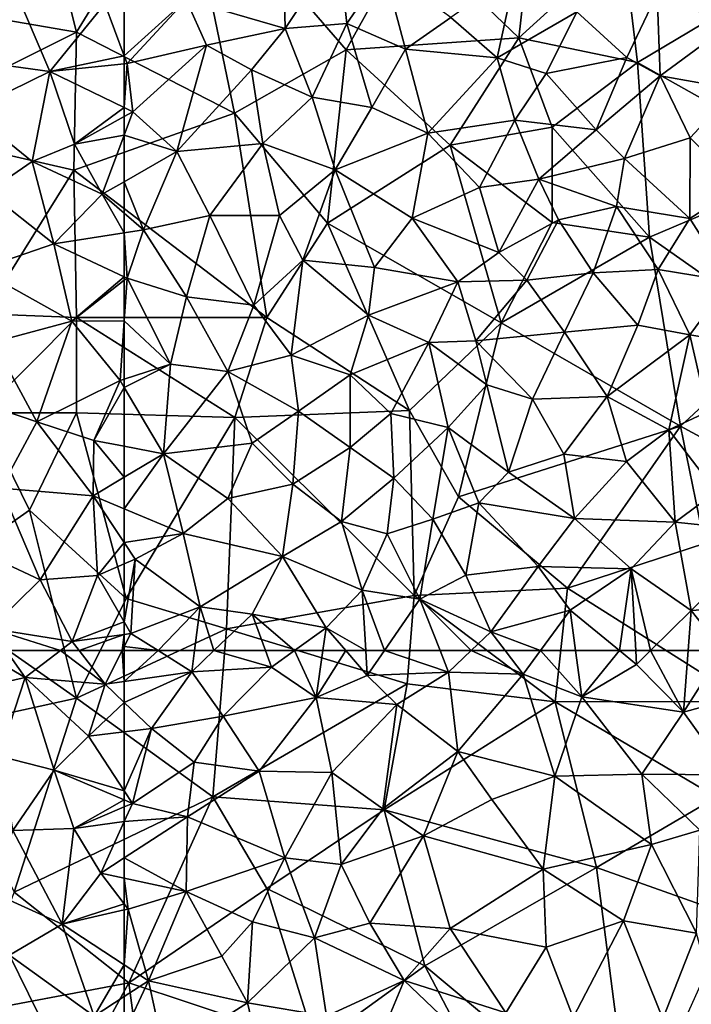
# Model space of a CAD drawing. Extents: x 571000 to 572006, y 6226000 to 6227000.
# Drawn here: x 571120 to 571155, y 6226606 to 6226658 of the extents above; entities that cross this region are included whole.
import ezdxf

# ---------------------------------------------------------------- set-up
doc = ezdxf.new("R2010")
doc.units = 0
doc.header["$MEASUREMENT"] = 0
doc.layers.add('Skov', color=109, linetype='Continuous')
doc.layers.add('Terraen_skov', color=33, linetype='Continuous')

# ---------------------------------------------------------------- blocks, each defined once
blk = doc.blocks.new('1km_6226_571_UTM32_ACAD_1_FMEBLOCK113')
at = {"layer": 'Terraen_skov', "color": 92, "true_color": 0x00cc00}
for points in [[(-60.717, 62.5, 69.238), (-62.5, 62.5, 69.215), (-62.5, 60.883, 69.213)], [(-60.717, 62.5, 69.238), (-62.5, 60.883, 69.213), (-58.95, 61.39, 69.26)], [(-60.717, 62.5, 69.238), (-58.95, 61.39, 69.26), (-58.807, 62.5, 69.267)], [(-58.807, 62.5, 69.267), (-58.95, 61.39, 69.26), (-57.785, 62.5, 69.282)], [(-57.785, 62.5, 69.282), (-58.95, 61.39, 69.26), (-54.76, 61.63, 69.3)], [(-57.785, 62.5, 69.282), (-54.76, 61.63, 69.3), (-55.079, 62.5, 69.306)], [(-53.544, 62.5, 69.338), (-55.079, 62.5, 69.306), (-54.76, 61.63, 69.3)], [(-53.544, 62.5, 69.338), (-54.76, 61.63, 69.3), (-52.41, 60.03, 69.3)], [(-52.052, 62.5, 69.361), (-53.544, 62.5, 69.338), (-52.41, 60.03, 69.3)], [(-50.848, 62.5, 69.347), (-52.052, 62.5, 69.361), (-52.41, 60.03, 69.3)], [(-50.848, 62.5, 69.347), (-52.41, 60.03, 69.3), (-49.72, 61.2, 69.3)], [(-49.799, 62.5, 69.344), (-50.848, 62.5, 69.347), (-49.72, 61.2, 69.3)], [(-48.82, 62.5, 69.316), (-49.799, 62.5, 69.344), (-49.72, 61.2, 69.3)], [(-48.82, 62.5, 69.316), (-49.72, 61.2, 69.3), (-45.45, 61.37, 69.36)], [(-48.82, 62.5, 69.316), (-45.45, 61.37, 69.36), (-45.893, 62.5, 69.357)], [(-44.256, 62.5, 69.36), (-45.893, 62.5, 69.357), (-45.45, 61.37, 69.36)], [(-44.256, 62.5, 69.36), (-45.45, 61.37, 69.36), (-41.52, 61.26, 69.37)], [(-44.256, 62.5, 69.36), (-41.52, 61.26, 69.37), (-42.47, 62.5, 69.364)], [(-42.47, 62.5, 69.364), (-41.52, 61.26, 69.37), (-40.615, 62.5, 69.385)], [(-40.615, 62.5, 69.385), (-41.52, 61.26, 69.37), (-38.44, 60.07, 69.43)], [(-40.615, 62.5, 69.385), (-38.44, 60.07, 69.43), (-38.77, 62.5, 69.419)], [(-38.77, 62.5, 69.419), (-38.44, 60.07, 69.43), (-36.461, 62.5, 69.44)], [(-38.44, 60.07, 69.43), (-35.57, 61.77, 69.45), (-36.461, 62.5, 69.44)], [(-36.461, 62.5, 69.44), (-35.57, 61.77, 69.45), (-35.609, 62.5, 69.443)], [(-34.832, 62.5, 69.445), (-35.609, 62.5, 69.443), (-35.57, 61.77, 69.45)], [(-34.832, 62.5, 69.445), (-35.57, 61.77, 69.45), (-33.09, 59.26, 69.49)], [(-32.854, 62.5, 69.454), (-34.832, 62.5, 69.445), (-33.09, 59.26, 69.49)], [(-31.033, 62.5, 69.455), (-32.854, 62.5, 69.454), (-33.09, 59.26, 69.49)], [(-31.033, 62.5, 69.455), (-33.09, 59.26, 69.49), (-29.31, 60.32, 69.48)], [(-57.29, 59.05, 69.29), (-54.76, 61.63, 69.3), (-58.95, 61.39, 69.26)], [(-52.41, 60.03, 69.3), (-54.76, 61.63, 69.3), (-57.29, 59.05, 69.29)], [(-33.09, 59.26, 69.49), (-35.57, 61.77, 69.45), (-38.44, 60.07, 69.43)], [(-62.5, 59.777, 69.225), (-61.07, 58.4, 69.26), (-58.95, 61.39, 69.26)], [(-62.5, 59.777, 69.225), (-58.95, 61.39, 69.26), (-62.5, 60.883, 69.213)], [(-61.07, 58.4, 69.26), (-57.29, 59.05, 69.29), (-58.95, 61.39, 69.26)], [(-52.41, 60.03, 69.3), (-48.17, 59.67, 69.329), (-49.72, 61.2, 69.3)], [(-48.17, 59.67, 69.329), (-45.45, 61.37, 69.36), (-49.72, 61.2, 69.3)], [(-48.17, 59.67, 69.329), (-44.96, 57.2, 69.39), (-45.45, 61.37, 69.36)], [(-44.96, 57.2, 69.39), (-41.52, 61.26, 69.37), (-45.45, 61.37, 69.36)], [(-44.96, 57.2, 69.39), (-39.86, 55.9, 69.42), (-41.52, 61.26, 69.37)], [(-39.86, 55.9, 69.42), (-38.44, 60.07, 69.43), (-41.52, 61.26, 69.37)], [(-55.4, 56.16, 69.28), (-52.41, 60.03, 69.3), (-57.29, 59.05, 69.29)], [(-55.4, 56.16, 69.28), (-51.59, 56.1, 69.25), (-52.41, 60.03, 69.3)], [(-52.41, 60.03, 69.3), (-51.59, 56.1, 69.25), (-48.17, 59.67, 69.329)], [(-35.28, 56, 69.56), (-38.44, 60.07, 69.43), (-39.86, 55.9, 69.42)], [(-35.28, 56, 69.56), (-33.09, 59.26, 69.49), (-38.44, 60.07, 69.43)], [(-33.09, 59.26, 69.49), (-30.73, 55.97, 69.57), (-29.31, 60.32, 69.48)], [(-62.5, 58.227, 69.264), (-61.07, 58.4, 69.26), (-62.5, 59.777, 69.225)], [(-48.9, 54.18, 69.33), (-48.17, 59.67, 69.329), (-51.59, 56.1, 69.25)], [(-48.9, 54.18, 69.33), (-44.96, 57.2, 69.39), (-48.17, 59.67, 69.329)], [(-61.07, 58.4, 69.26), (-58.83, 56.64, 69.27), (-57.29, 59.05, 69.29)], [(-55.4, 56.16, 69.28), (-57.29, 59.05, 69.29), (-58.83, 56.64, 69.27)], [(-35.28, 56, 69.56), (-30.73, 55.97, 69.57), (-33.09, 59.26, 69.49)], [(-62.5, 55.13, 69.27), (-62.07, 54.47, 69.27), (-61.07, 58.4, 69.26)], [(-62.5, 55.13, 69.27), (-61.07, 58.4, 69.26), (-62.5, 58.227, 69.264)], [(-62.07, 54.47, 69.27), (-58.83, 56.64, 69.27), (-61.07, 58.4, 69.26)], [(-46.77, 52.77, 69.45), (-44.96, 57.2, 69.39), (-48.9, 54.18, 69.33)], [(-46.77, 52.77, 69.45), (-43.17, 54.67, 69.49), (-44.96, 57.2, 69.39)], [(-43.17, 54.67, 69.49), (-39.86, 55.9, 69.42), (-44.96, 57.2, 69.39)], [(-62.07, 54.47, 69.27), (-59.17, 53.77, 69.26), (-58.83, 56.64, 69.27)], [(-55.4, 56.16, 69.28), (-58.83, 56.64, 69.27), (-59.17, 53.77, 69.26)], [(-55.4, 56.16, 69.28), (-59.17, 53.77, 69.26), (-54.05, 51.61, 69.33)], [(-55.4, 56.16, 69.28), (-54.05, 51.61, 69.33), (-51.59, 56.1, 69.25)], [(-51.09, 51.27, 69.34), (-51.59, 56.1, 69.25), (-54.05, 51.61, 69.33)], [(-51.09, 51.27, 69.34), (-48.9, 54.18, 69.33), (-51.59, 56.1, 69.25)], [(-40.48, 51.01, 69.62), (-39.86, 55.9, 69.42), (-43.17, 54.67, 69.49)], [(-34.78, 52.31, 69.65), (-39.86, 55.9, 69.42), (-40.48, 51.01, 69.62)], [(-34.78, 52.31, 69.65), (-35.28, 56, 69.56), (-39.86, 55.9, 69.42)], [(-32.23, 53.07, 69.65), (-30.73, 55.97, 69.57), (-35.28, 56, 69.56)], [(-34.78, 52.31, 69.65), (-32.23, 53.07, 69.65), (-35.28, 56, 69.56)], [(-62.5, 54.653, 69.271), (-62.07, 54.47, 69.27), (-62.5, 55.13, 69.27)], [(-62.5, 54.286, 69.274), (-62.07, 54.47, 69.27), (-62.5, 54.653, 69.271)], [(-59.17, 53.77, 69.26), (-62.07, 54.47, 69.27), (-62.5, 53.516, 69.296)], [(-62.5, 53.516, 69.296), (-62.07, 54.47, 69.27), (-62.5, 54.286, 69.274)], [(-46.77, 52.77, 69.45), (-40.48, 51.01, 69.62), (-43.17, 54.67, 69.49)], [(-46.77, 52.77, 69.45), (-48.9, 54.18, 69.33), (-51.09, 51.27, 69.34)], [(-62.5, 51.604, 69.341), (-59.17, 53.77, 69.26), (-62.5, 53.516, 69.296)], [(-59.24, 49.84, 69.35), (-59.17, 53.77, 69.26), (-62.5, 51.604, 69.341)], [(-59.24, 49.84, 69.35), (-54.05, 51.61, 69.33), (-59.17, 53.77, 69.26)], [(-32.42, 47.66, 69.89), (-32.23, 53.07, 69.65), (-34.78, 52.31, 69.65)], [(-46.77, 52.77, 69.45), (-51.09, 51.27, 69.34), (-49.58, 48.18, 69.41)], [(-46.77, 52.77, 69.45), (-49.58, 48.18, 69.41), (-45.36, 47.89, 69.54)], [(-46.77, 52.77, 69.45), (-45.36, 47.89, 69.54), (-40.48, 51.01, 69.62)], [(-34.78, 52.31, 69.65), (-40.48, 51.01, 69.62), (-36.25, 48.31, 69.8)], [(-32.42, 47.66, 69.89), (-34.78, 52.31, 69.65), (-36.25, 48.31, 69.8)], [(-62.5, 50.546, 69.365), (-59.24, 49.84, 69.35), (-62.5, 51.604, 69.341)], [(-55.76, 48.25, 69.41), (-54.05, 51.61, 69.33), (-59.24, 49.84, 69.35)], [(-55.76, 48.25, 69.41), (-52.5, 47.4, 69.44), (-54.05, 51.61, 69.33)], [(-52.5, 47.4, 69.44), (-51.09, 51.27, 69.34), (-54.05, 51.61, 69.33)], [(-52.5, 47.4, 69.44), (-49.58, 48.18, 69.41), (-51.09, 51.27, 69.34)], [(-45.36, 47.89, 69.54), (-40.32, 46.91, 69.76), (-40.48, 51.01, 69.62)], [(-40.32, 46.91, 69.76), (-36.25, 48.31, 69.8), (-40.48, 51.01, 69.62)], [(-62.5, 49.198, 69.404), (-62.29, 48.92, 69.41), (-62.5, 50.546, 69.365)], [(-62.29, 48.92, 69.41), (-59.24, 49.84, 69.35), (-62.5, 50.546, 69.365)], [(-59.24, 49.84, 69.35), (-62.29, 48.92, 69.41), (-61.23, 45.15, 69.52)], [(-59.24, 49.84, 69.35), (-61.23, 45.15, 69.52), (-57.36, 46.44, 69.44)], [(-55.76, 48.25, 69.41), (-59.24, 49.84, 69.35), (-57.36, 46.44, 69.44)], [(-62.5, 48.872, 69.411), (-62.29, 48.92, 69.41), (-62.5, 49.198, 69.404)], [(-62.5, 45.981, 69.495), (-61.23, 45.15, 69.52), (-62.29, 48.92, 69.41)], [(-62.5, 45.981, 69.495), (-62.29, 48.92, 69.41), (-62.5, 48.872, 69.411)], [(-55.76, 48.25, 69.41), (-57.36, 46.44, 69.44), (-56.01, 43.99, 69.55)], [(-55.76, 48.25, 69.41), (-56.01, 43.99, 69.55), (-52.5, 47.4, 69.44)], [(-47.79, 45.17, 69.569), (-49.58, 48.18, 69.41), (-52.5, 47.4, 69.44)], [(-47.79, 45.17, 69.569), (-45.36, 47.89, 69.54), (-49.58, 48.18, 69.41)], [(-38.9, 43.23, 69.93), (-36.25, 48.31, 69.8), (-40.32, 46.91, 69.76)], [(-38.9, 43.23, 69.93), (-34.19, 43.16, 70.11), (-36.25, 48.31, 69.8)], [(-34.19, 43.16, 70.11), (-32.42, 47.66, 69.89), (-36.25, 48.31, 69.8)], [(-47.79, 45.17, 69.569), (-42.44, 43.46, 69.78), (-45.36, 47.89, 69.54)], [(-42.44, 43.46, 69.78), (-40.32, 46.91, 69.76), (-45.36, 47.89, 69.54)], [(-31.29, 43.56, 70.16), (-32.42, 47.66, 69.89), (-34.19, 43.16, 70.11)], [(-56.01, 43.99, 69.55), (-51.87, 43.3, 69.621), (-52.5, 47.4, 69.44)], [(-51.87, 43.3, 69.621), (-47.79, 45.17, 69.569), (-52.5, 47.4, 69.44)], [(-38.9, 43.23, 69.93), (-40.32, 46.91, 69.76), (-42.44, 43.46, 69.78)], [(-56.01, 43.99, 69.55), (-57.36, 46.44, 69.44), (-61.23, 45.15, 69.52)], [(-62.5, 45.981, 69.495), (-62.5, 44.326, 69.538), (-61.23, 45.15, 69.52)], [(-62.5, 42.417, 69.598), (-60.36, 41.22, 69.63), (-61.23, 45.15, 69.52)], [(-62.5, 42.417, 69.598), (-61.23, 45.15, 69.52), (-62.5, 44.326, 69.538)], [(-60.36, 41.22, 69.63), (-56.01, 43.99, 69.55), (-61.23, 45.15, 69.52)], [(-48.92, 42.43, 69.684), (-47.79, 45.17, 69.569), (-51.87, 43.3, 69.621)], [(-48.92, 42.43, 69.684), (-44.41, 41.96, 69.76), (-47.79, 45.17, 69.569)], [(-47.79, 45.17, 69.569), (-44.41, 41.96, 69.76), (-42.44, 43.46, 69.78)], [(-60.36, 41.22, 69.63), (-55.27, 40.84, 69.699), (-56.01, 43.99, 69.55)], [(-55.27, 40.84, 69.699), (-51.87, 43.3, 69.621), (-56.01, 43.99, 69.55)]]:
    blk.add_polyline3d(points, close=True, dxfattribs=at)
blk = doc.blocks.new('1km_6226_571_UTM32_ACAD_1_FMEBLOCK114')
at = {"layer": 'Terraen_skov', "color": 92, "true_color": 0x00cc00}
for points in [[(55.65, -31.66, 68.82), (58.59, -32.06, 68.99), (56.69, -27.61, 68.86)], [(61.49, -28.51, 69.07), (56.69, -27.61, 68.86), (58.59, -32.06, 68.99)], [(62.5, -31.244, 69.14), (61.49, -28.51, 69.07), (58.59, -32.06, 68.99)], [(62.5, -28.458, 69.106), (61.49, -28.51, 69.07), (62.5, -31.244, 69.14)], [(62.5, -31.244, 69.14), (58.59, -32.06, 68.99), (62.5, -31.665, 69.144)], [(55.65, -31.66, 68.82), (54.37, -34.13, 68.76), (58.59, -32.06, 68.99)], [(57.67, -36.8, 69.01), (58.59, -32.06, 68.99), (54.37, -34.13, 68.76)], [(57.67, -36.8, 69.01), (59.88, -35.88, 69.07), (58.59, -32.06, 68.99)], [(62.5, -33.957, 69.142), (62.5, -31.665, 69.144), (58.59, -32.06, 68.99)], [(62.5, -33.957, 69.142), (58.59, -32.06, 68.99), (59.88, -35.88, 69.07)], [(55.33, -38.39, 68.85), (57.67, -36.8, 69.01), (54.37, -34.13, 68.76)], [(62.5, -34.434, 69.147), (62.5, -33.957, 69.142), (59.88, -35.88, 69.07)], [(62.5, -35.42, 69.157), (62.5, -34.434, 69.147), (59.88, -35.88, 69.07)], [(62.5, -35.42, 69.157), (59.88, -35.88, 69.07), (61.35, -38.52, 69.15)], [(62.5, -37.858, 69.171), (62.5, -35.42, 69.157), (61.35, -38.52, 69.15)], [(61.35, -38.52, 69.15), (59.88, -35.88, 69.07), (57.67, -36.8, 69.01)], [(58.8, -41.12, 69.07), (57.67, -36.8, 69.01), (55.33, -38.39, 68.85)], [(58.8, -41.12, 69.07), (61.35, -38.52, 69.15), (57.67, -36.8, 69.01)], [(62.5, -39.506, 69.187), (62.5, -37.858, 69.171), (61.35, -38.52, 69.15)], [(58.8, -41.12, 69.07), (55.33, -38.39, 68.85), (54.88, -42.47, 68.83)], [(62.5, -40.54, 69.188), (61.35, -38.52, 69.15), (58.8, -41.12, 69.07)], [(62.5, -40.54, 69.188), (62.5, -39.506, 69.187), (61.35, -38.52, 69.15)], [(62.5, -42.85, 69.224), (62.5, -40.54, 69.188), (58.8, -41.12, 69.07)], [(58.8, -41.12, 69.07), (54.88, -42.47, 68.83), (59.74, -45.18, 69.08)], [(62.5, -42.85, 69.224), (58.8, -41.12, 69.07), (59.74, -45.18, 69.08)], [(55.63, -46.29, 68.91), (59.74, -45.18, 69.08), (54.88, -42.47, 68.83)], [(62.5, -42.85, 69.224), (59.74, -45.18, 69.08), (62.5, -43.036, 69.222)], [(62.5, -43.036, 69.222), (59.74, -45.18, 69.08), (62.5, -45.166, 69.23)], [(57.9, -50.47, 68.98), (59.74, -45.18, 69.08), (55.63, -46.29, 68.91)], [(57.9, -50.47, 68.98), (62.29, -48.31, 69.23), (59.74, -45.18, 69.08)], [(59.74, -45.18, 69.08), (62.29, -48.31, 69.23), (62.5, -45.166, 69.23)], [(62.5, -48.242, 69.236), (62.5, -45.166, 69.23), (62.29, -48.31, 69.23)], [(57.9, -50.47, 68.98), (55.63, -46.29, 68.91), (54.34, -49.26, 68.9)], [(57.9, -50.47, 68.98), (60.9, -51.45, 69.13), (62.29, -48.31, 69.23)], [(62.5, -48.665, 69.235), (62.29, -48.31, 69.23), (60.9, -51.45, 69.13)], [(62.5, -48.665, 69.235), (62.5, -48.242, 69.236), (62.29, -48.31, 69.23)], [(62.5, -51.756, 69.196), (62.5, -48.665, 69.235), (60.9, -51.45, 69.13)], [(56.04, -53.97, 69.03), (57.9, -50.47, 68.98), (54.34, -49.26, 68.9)], [(60.86, -54.36, 69.14), (57.9, -50.47, 68.98), (56.04, -53.97, 69.03)], [(60.86, -54.36, 69.14), (60.9, -51.45, 69.13), (57.9, -50.47, 68.98)], [(60.9, -51.45, 69.13), (60.86, -54.36, 69.14), (62.5, -53.38, 69.202)], [(62.5, -51.756, 69.196), (60.9, -51.45, 69.13), (62.5, -53.38, 69.202)], [(62.5, -53.38, 69.202), (60.86, -54.36, 69.14), (62.5, -55.045, 69.195)], [(60.86, -54.36, 69.14), (56.04, -53.97, 69.03), (58.09, -58.78, 69.1)], [(56.07, -57.84, 69.13), (58.09, -58.78, 69.1), (56.04, -53.97, 69.03)], [(60.86, -54.36, 69.14), (58.09, -58.78, 69.1), (61.1, -58.56, 69.19)], [(62.5, -56.82, 69.206), (60.86, -54.36, 69.14), (61.1, -58.56, 69.19)], [(62.5, -56.82, 69.206), (62.5, -55.045, 69.195), (60.86, -54.36, 69.14)], [(62.5, -57.945, 69.218), (62.5, -56.82, 69.206), (61.1, -58.56, 69.19)], [(56.07, -57.84, 69.13), (55.47, -61.33, 69.09), (58.09, -58.78, 69.1)], [(62.5, -60.992, 69.214), (62.5, -57.945, 69.218), (61.1, -58.56, 69.19)], [(59.77, -62.02, 69.155), (58.09, -58.78, 69.1), (55.47, -61.33, 69.09)], [(59.77, -62.02, 69.155), (61.1, -58.56, 69.19), (58.09, -58.78, 69.1)], [(62.5, -60.992, 69.214), (61.1, -58.56, 69.19), (59.77, -62.02, 69.155)], [(62.5, -60.992, 69.214), (59.77, -62.02, 69.155), (62.5, -61.648, 69.212)], [(59.143, -62.5, 69.151), (59.77, -62.02, 69.155), (55.47, -61.33, 69.09)], [(59.143, -62.5, 69.151), (55.47, -61.33, 69.09), (56.3, -62.5, 69.113)], [(59.143, -62.5, 69.151), (60.141, -62.5, 69.164), (59.77, -62.02, 69.155)], [(59.77, -62.02, 69.155), (60.141, -62.5, 69.164), (62.5, -61.648, 69.212)], [(62.5, -61.648, 69.212), (60.141, -62.5, 69.164), (62.393, -62.5, 69.213)], [(62.5, -61.648, 69.212), (62.393, -62.5, 69.213), (62.5, -62.29, 69.215)], [(62.5, -62.5, 69.215), (62.5, -62.29, 69.215), (62.393, -62.5, 69.213)]]:
    blk.add_polyline3d(points, close=True, dxfattribs=at)
blk = doc.blocks.new('1km_6226_571_UTM32_ACAD_1_FMEBLOCK162')
at = {"layer": 'Terraen_skov', "color": 92, "true_color": 0x00cc00}
for points in [[(54.857, 62.5, 69.09), (53.7, 60.29, 69.09), (57.3, 61.09, 69.14)], [(56.3, 62.5, 69.113), (54.857, 62.5, 69.09), (57.3, 61.09, 69.14)], [(59.143, 62.5, 69.151), (56.3, 62.5, 69.113), (57.3, 61.09, 69.14)], [(59.143, 62.5, 69.151), (57.3, 61.09, 69.14), (61.5, 60.74, 69.2)], [(59.143, 62.5, 69.151), (61.5, 60.74, 69.2), (60.141, 62.5, 69.164)], [(60.141, 62.5, 69.164), (61.5, 60.74, 69.2), (62.393, 62.5, 69.213)], [(62.5, 60.883, 69.213), (62.393, 62.5, 69.213), (61.5, 60.74, 69.2)], [(62.5, 60.883, 69.213), (62.5, 62.5, 69.215), (62.393, 62.5, 69.213)], [(55.93, 56.95, 69.1), (57.3, 61.09, 69.14), (53.7, 60.29, 69.09)], [(58.81, 56.22, 69.28), (57.3, 61.09, 69.14), (55.93, 56.95, 69.1)], [(60.63, 58, 69.27), (61.5, 60.74, 69.2), (57.3, 61.09, 69.14)], [(58.81, 56.22, 69.28), (60.63, 58, 69.27), (57.3, 61.09, 69.14)], [(62.5, 59.777, 69.225), (61.5, 60.74, 69.2), (60.63, 58, 69.27)], [(62.5, 59.777, 69.225), (62.5, 60.883, 69.213), (61.5, 60.74, 69.2)], [(62.5, 58.227, 69.264), (62.5, 59.777, 69.225), (60.63, 58, 69.27)], [(62.5, 55.13, 69.27), (60.63, 58, 69.27), (58.81, 56.22, 69.28)], [(62.5, 55.13, 69.27), (62.5, 58.227, 69.264), (60.63, 58, 69.27)], [(56.65, 53.05, 69.26), (58.81, 56.22, 69.28), (55.93, 56.95, 69.1)], [(56.65, 53.05, 69.26), (59.85, 53.15, 69.3), (58.81, 56.22, 69.28)], [(62.5, 54.653, 69.271), (58.81, 56.22, 69.28), (59.85, 53.15, 69.3)], [(62.5, 54.653, 69.271), (62.5, 55.13, 69.27), (58.81, 56.22, 69.28)], [(62.5, 54.286, 69.274), (62.5, 54.653, 69.271), (59.85, 53.15, 69.3)], [(62.5, 53.516, 69.296), (62.5, 54.286, 69.274), (59.85, 53.15, 69.3)], [(62.5, 53.516, 69.296), (59.85, 53.15, 69.3), (61.28, 50.81, 69.37)], [(62.5, 51.604, 69.341), (62.5, 53.516, 69.296), (61.28, 50.81, 69.37)], [(56.65, 53.05, 69.26), (55.49, 49.82, 69.31), (59.23, 48.12, 69.43)], [(56.65, 53.05, 69.26), (59.23, 48.12, 69.43), (59.85, 53.15, 69.3)], [(59.23, 48.12, 69.43), (61.28, 50.81, 69.37), (59.85, 53.15, 69.3)], [(62.5, 50.546, 69.365), (62.5, 51.604, 69.341), (61.28, 50.81, 69.37)], [(62.5, 49.198, 69.404), (61.28, 50.81, 69.37), (59.23, 48.12, 69.43)], [(62.5, 49.198, 69.404), (62.5, 50.546, 69.365), (61.28, 50.81, 69.37)], [(56.47, 46.49, 69.35), (59.23, 48.12, 69.43), (55.49, 49.82, 69.31)], [(62.5, 48.872, 69.411), (62.5, 49.198, 69.404), (59.23, 48.12, 69.43)], [(62.5, 45.981, 69.495), (62.5, 48.872, 69.411), (59.23, 48.12, 69.43)], [(56.47, 46.49, 69.35), (60.92, 43.3, 69.56), (59.23, 48.12, 69.43)], [(62.5, 45.981, 69.495), (59.23, 48.12, 69.43), (60.92, 43.3, 69.56)], [(56.47, 46.49, 69.35), (56.45, 43.11, 69.51), (58.46, 42.43, 69.54)], [(56.47, 46.49, 69.35), (58.46, 42.43, 69.54), (60.92, 43.3, 69.56)], [(62.5, 45.981, 69.495), (60.92, 43.3, 69.56), (62.5, 44.326, 69.538)], [(62.5, 42.417, 69.598), (62.5, 44.326, 69.538), (60.92, 43.3, 69.56)]]:
    blk.add_polyline3d(points, close=True, dxfattribs=at)
blk = doc.blocks.new('1km_6226_571_UTM32_ACAD_1_FMEBLOCK163')
at = {"layer": 'Terraen_skov', "color": 92, "true_color": 0x00cc00}
for points in [[(-54.04, -29.8, 69.34), (-54.15, -25.28, 69.35), (-59.25, -28.29, 69.22)], [(-54.04, -29.8, 69.34), (-51.23, -25.57, 69.31), (-54.15, -25.28, 69.35)], [(-50.79, -29.54, 69.37), (-51.23, -25.57, 69.31), (-54.04, -29.8, 69.34)], [(-50.79, -29.54, 69.37), (-48.84, -26.69, 69.37), (-51.23, -25.57, 69.31)], [(-47.71, -30.9, 69.41), (-48.84, -26.69, 69.37), (-50.79, -29.54, 69.37)], [(-47.71, -30.9, 69.41), (-45.32, -29.23, 69.39), (-48.84, -26.69, 69.37)], [(-41.91, -26.83, 69.39), (-45.32, -29.23, 69.39), (-42.9, -31.35, 69.39)], [(-38.71, -28.93, 69.38), (-41.91, -26.83, 69.39), (-42.9, -31.35, 69.39)], [(-62.5, -28.458, 69.106), (-62.5, -31.244, 69.14), (-59.25, -28.29, 69.22)], [(-62.5, -31.244, 69.14), (-62.35, -31.65, 69.15), (-59.25, -28.29, 69.22)], [(-62.35, -31.65, 69.15), (-58.18, -30.68, 69.3), (-59.25, -28.29, 69.22)], [(-58.18, -30.68, 69.3), (-54.04, -29.8, 69.34), (-59.25, -28.29, 69.22)], [(-36.08, -31.34, 69.3), (-34.48, -27.97, 69.32), (-38.71, -28.93, 69.38)], [(-36.08, -31.34, 69.3), (-34.32, -32.29, 69.19), (-34.48, -27.97, 69.32)], [(-34.32, -32.29, 69.19), (-30.68, -29.61, 69.25), (-34.48, -27.97, 69.32)], [(-40.32, -32.18, 69.42), (-38.71, -28.93, 69.38), (-42.9, -31.35, 69.39)], [(-40.32, -32.18, 69.42), (-36.08, -31.34, 69.3), (-38.71, -28.93, 69.38)], [(-47.71, -30.9, 69.41), (-42.9, -31.35, 69.39), (-45.32, -29.23, 69.39)], [(-55.81, -31.98, 69.34), (-54.04, -29.8, 69.34), (-58.18, -30.68, 69.3)], [(-52.61, -33.41, 69.4), (-54.04, -29.8, 69.34), (-55.81, -31.98, 69.34)], [(-52.61, -33.41, 69.4), (-50.79, -29.54, 69.37), (-54.04, -29.8, 69.34)], [(-52.61, -33.41, 69.4), (-49.49, -33.96, 69.4), (-50.79, -29.54, 69.37)], [(-49.49, -33.96, 69.4), (-47.71, -30.9, 69.41), (-50.79, -29.54, 69.37)], [(-30.36, -33, 69.32), (-30.68, -29.61, 69.25), (-34.32, -32.29, 69.19)], [(-62.04, -34.18, 69.16), (-58.18, -30.68, 69.3), (-62.35, -31.65, 69.15)], [(-59.74, -36.27, 69.22), (-58.18, -30.68, 69.3), (-62.04, -34.18, 69.16)], [(-59.74, -36.27, 69.22), (-55.81, -31.98, 69.34), (-58.18, -30.68, 69.3)], [(-46.53, -35.31, 69.41), (-47.71, -30.9, 69.41), (-49.49, -33.96, 69.4)], [(-46.53, -35.31, 69.41), (-42.9, -31.35, 69.39), (-47.71, -30.9, 69.41)], [(-62.5, -31.244, 69.14), (-62.5, -31.665, 69.144), (-62.35, -31.65, 69.15)], [(-46.53, -35.31, 69.41), (-41.97, -34.62, 69.39), (-42.9, -31.35, 69.39)], [(-40.32, -32.18, 69.42), (-42.9, -31.35, 69.39), (-41.97, -34.62, 69.39)], [(-37.69, -35.13, 69.44), (-36.08, -31.34, 69.3), (-40.32, -32.18, 69.42)], [(-37.69, -35.13, 69.44), (-34.32, -32.29, 69.19), (-36.08, -31.34, 69.3)], [(-62.5, -33.957, 69.142), (-62.04, -34.18, 69.16), (-62.35, -31.65, 69.15)], [(-62.5, -33.957, 69.142), (-62.35, -31.65, 69.15), (-62.5, -31.665, 69.144)], [(-59.74, -36.27, 69.22), (-55.21, -35.85, 69.34), (-55.81, -31.98, 69.34)], [(-52.61, -33.41, 69.4), (-55.81, -31.98, 69.34), (-55.21, -35.85, 69.34)], [(-37.69, -35.13, 69.44), (-40.32, -32.18, 69.42), (-41.97, -34.62, 69.39)], [(-37.69, -35.13, 69.44), (-36.2, -36.64, 69.35), (-34.32, -32.29, 69.19)], [(-32.74, -35.55, 69.29), (-34.32, -32.29, 69.19), (-36.2, -36.64, 69.35)], [(-32.74, -35.55, 69.29), (-30.36, -33, 69.32), (-34.32, -32.29, 69.19)], [(-32.74, -35.55, 69.29), (-30.19, -38.14, 69.36), (-30.36, -33, 69.32)], [(-52.61, -33.41, 69.4), (-55.21, -35.85, 69.34), (-51.41, -37.24, 69.41)], [(-52.61, -33.41, 69.4), (-51.41, -37.24, 69.41), (-49.49, -33.96, 69.4)], [(-62.5, -34.434, 69.147), (-62.04, -34.18, 69.16), (-62.5, -33.957, 69.142)], [(-46.53, -35.31, 69.41), (-49.49, -33.96, 69.4), (-51.41, -37.24, 69.41)], [(-62.5, -35.42, 69.157), (-62.04, -34.18, 69.16), (-62.5, -34.434, 69.147)], [(-59.74, -36.27, 69.22), (-62.04, -34.18, 69.16), (-62.5, -35.42, 69.157)], [(-46.53, -35.31, 69.41), (-43.82, -38.16, 69.43), (-41.97, -34.62, 69.39)], [(-40.71, -37.72, 69.4), (-41.97, -34.62, 69.39), (-43.82, -38.16, 69.43)], [(-37.69, -35.13, 69.44), (-41.97, -34.62, 69.39), (-40.71, -37.72, 69.4)], [(-37.69, -35.13, 69.44), (-40.71, -37.72, 69.4), (-36.2, -36.64, 69.35)], [(-62.5, -37.858, 69.171), (-59.74, -36.27, 69.22), (-62.5, -35.42, 69.157)], [(-47.36, -39.78, 69.44), (-46.53, -35.31, 69.41), (-51.41, -37.24, 69.41)], [(-47.36, -39.78, 69.44), (-43.82, -38.16, 69.43), (-46.53, -35.31, 69.41)], [(-32.74, -35.55, 69.29), (-36.2, -36.64, 69.35), (-32.77, -39.8, 69.3)], [(-32.74, -35.55, 69.29), (-32.77, -39.8, 69.3), (-30.19, -38.14, 69.36)], [(-59.74, -36.27, 69.22), (-57.99, -39.64, 69.28), (-55.21, -35.85, 69.34)], [(-54.33, -39.64, 69.37), (-55.21, -35.85, 69.34), (-57.99, -39.64, 69.28)], [(-54.33, -39.64, 69.37), (-51.41, -37.24, 69.41), (-55.21, -35.85, 69.34)], [(-61.48, -40.38, 69.22), (-59.74, -36.27, 69.22), (-62.5, -37.858, 69.171)], [(-61.48, -40.38, 69.22), (-57.99, -39.64, 69.28), (-59.74, -36.27, 69.22)], [(-40.71, -37.72, 69.4), (-36.61, -39.16, 69.47), (-36.2, -36.64, 69.35)], [(-36.61, -39.16, 69.47), (-32.77, -39.8, 69.3), (-36.2, -36.64, 69.35)], [(-53.11, -41.99, 69.38), (-51.41, -37.24, 69.41), (-54.33, -39.64, 69.37)], [(-53.11, -41.99, 69.38), (-49.34, -42.37, 69.44), (-51.41, -37.24, 69.41)], [(-49.34, -42.37, 69.44), (-47.36, -39.78, 69.44), (-51.41, -37.24, 69.41)], [(-40.71, -37.72, 69.4), (-43.82, -38.16, 69.43), (-42.81, -41.57, 69.42)], [(-39.67, -39.87, 69.42), (-40.71, -37.72, 69.4), (-42.81, -41.57, 69.42)], [(-39.67, -39.87, 69.42), (-36.61, -39.16, 69.47), (-40.71, -37.72, 69.4)], [(-62.5, -39.506, 69.187), (-61.48, -40.38, 69.22), (-62.5, -37.858, 69.171)], [(-47.36, -39.78, 69.44), (-42.81, -41.57, 69.42), (-43.82, -38.16, 69.43)], [(-30.67, -43.09, 69.27), (-30.19, -38.14, 69.36), (-32.77, -39.8, 69.3)], [(-39.67, -39.87, 69.42), (-37.85, -42.64, 69.43), (-36.61, -39.16, 69.47)], [(-37.85, -42.64, 69.43), (-34.42, -42.47, 69.41), (-36.61, -39.16, 69.47)], [(-34.42, -42.47, 69.41), (-32.77, -39.8, 69.3), (-36.61, -39.16, 69.47)], [(-62.5, -40.54, 69.188), (-61.48, -40.38, 69.22), (-62.5, -39.506, 69.187)], [(-61.48, -40.38, 69.22), (-59.23, -43.9, 69.32), (-57.99, -39.64, 69.28)], [(-55.68, -44.34, 69.35), (-57.99, -39.64, 69.28), (-59.23, -43.9, 69.32)], [(-54.33, -39.64, 69.37), (-57.99, -39.64, 69.28), (-55.68, -44.34, 69.35)], [(-53.11, -41.99, 69.38), (-54.33, -39.64, 69.37), (-55.68, -44.34, 69.35)], [(-44.96, -43.12, 69.47), (-47.36, -39.78, 69.44), (-49.34, -42.37, 69.44)], [(-44.96, -43.12, 69.47), (-42.81, -41.57, 69.42), (-47.36, -39.78, 69.44)], [(-30.67, -43.09, 69.27), (-32.77, -39.8, 69.3), (-34.42, -42.47, 69.41)], [(-39.67, -39.87, 69.42), (-42.81, -41.57, 69.42), (-41.33, -43.04, 69.42)], [(-39.67, -39.87, 69.42), (-41.33, -43.04, 69.42), (-37.85, -42.64, 69.43)], [(-62.35, -42.92, 69.23), (-61.48, -40.38, 69.22), (-62.5, -40.54, 69.188)], [(-62.5, -42.85, 69.224), (-62.35, -42.92, 69.23), (-62.5, -40.54, 69.188)], [(-61.48, -40.38, 69.22), (-62.35, -42.92, 69.23), (-59.23, -43.9, 69.32)], [(-44.96, -43.12, 69.47), (-41.33, -43.04, 69.42), (-42.81, -41.57, 69.42)], [(-53.11, -41.99, 69.38), (-55.68, -44.34, 69.35), (-53.73, -46.98, 69.37)], [(-53.11, -41.99, 69.38), (-53.73, -46.98, 69.37), (-49.66, -44.87, 69.44)], [(-53.11, -41.99, 69.38), (-49.66, -44.87, 69.44), (-49.34, -42.37, 69.44)], [(-44.96, -43.12, 69.47), (-49.34, -42.37, 69.44), (-49.66, -44.87, 69.44)], [(-62.5, -42.85, 69.224), (-62.5, -43.036, 69.222), (-62.35, -42.92, 69.23)], [(-62.5, -43.036, 69.222), (-62.5, -45.166, 69.23), (-62.35, -42.92, 69.23)], [(-60.07, -47.45, 69.31), (-62.35, -42.92, 69.23), (-62.5, -45.166, 69.23)], [(-60.07, -47.45, 69.31), (-59.23, -43.9, 69.32), (-62.35, -42.92, 69.23)], [(-39.35, -45.77, 69.43), (-37.85, -42.64, 69.43), (-41.33, -43.04, 69.42)], [(-39.35, -45.77, 69.43), (-35.49, -45.39, 69.43), (-37.85, -42.64, 69.43)], [(-35.49, -45.39, 69.43), (-34.42, -42.47, 69.41), (-37.85, -42.64, 69.43)], [(-32.77, -45.9, 69.4), (-34.42, -42.47, 69.41), (-35.49, -45.39, 69.43)], [(-30.67, -43.09, 69.27), (-34.42, -42.47, 69.41), (-32.77, -45.9, 69.4)], [(-44.96, -43.12, 69.47), (-49.66, -44.87, 69.44), (-46.49, -46.31, 69.42)], [(-44.96, -43.12, 69.47), (-46.49, -46.31, 69.42), (-44.01, -46.22, 69.45)], [(-44.96, -43.12, 69.47), (-44.01, -46.22, 69.45), (-41.33, -43.04, 69.42)], [(-39.35, -45.77, 69.43), (-41.33, -43.04, 69.42), (-44.01, -46.22, 69.45)], [(-30.67, -43.09, 69.27), (-32.77, -45.9, 69.4), (-29.37, -46.46, 69.31)], [(-60.07, -47.45, 69.31), (-57.05, -47.84, 69.38), (-59.23, -43.9, 69.32)], [(-57.05, -47.84, 69.38), (-55.68, -44.34, 69.35), (-59.23, -43.9, 69.32)], [(-57.05, -47.84, 69.38), (-53.73, -46.98, 69.37), (-55.68, -44.34, 69.35)], [(-50.62, -48.01, 69.43), (-49.66, -44.87, 69.44), (-53.73, -46.98, 69.37)], [(-50.62, -48.01, 69.43), (-46.49, -46.31, 69.42), (-49.66, -44.87, 69.44)], [(-62.5, -48.242, 69.236), (-60.07, -47.45, 69.31), (-62.5, -45.166, 69.23)], [(-39.35, -45.77, 69.43), (-37.11, -49.15, 69.42), (-35.49, -45.39, 69.43)], [(-37.11, -49.15, 69.42), (-32.77, -45.9, 69.4), (-35.49, -45.39, 69.43)], [(-39.35, -45.77, 69.43), (-44.01, -46.22, 69.45), (-41.04, -49.28, 69.47)], [(-39.35, -45.77, 69.43), (-41.04, -49.28, 69.47), (-37.11, -49.15, 69.42)], [(-33.87, -50.89, 69.36), (-32.77, -45.9, 69.4), (-37.11, -49.15, 69.42)], [(-33.87, -50.89, 69.36), (-31.84, -49.95, 69.35), (-32.77, -45.9, 69.4)], [(-31.84, -49.95, 69.35), (-29.37, -46.46, 69.31), (-32.77, -45.9, 69.4)], [(-50.62, -48.01, 69.43), (-48.49, -50.04, 69.44), (-46.49, -46.31, 69.42)], [(-48.49, -50.04, 69.44), (-45.46, -50.78, 69.44), (-46.49, -46.31, 69.42)], [(-46.49, -46.31, 69.42), (-43.44, -48.53, 69.5), (-44.01, -46.22, 69.45)], [(-46.49, -46.31, 69.42), (-45.46, -50.78, 69.44), (-43.44, -48.53, 69.5)], [(-41.04, -49.28, 69.47), (-44.01, -46.22, 69.45), (-43.44, -48.53, 69.5)], [(-53.34, -49.91, 69.41), (-53.73, -46.98, 69.37), (-57.05, -47.84, 69.38)], [(-53.34, -49.91, 69.41), (-50.62, -48.01, 69.43), (-53.73, -46.98, 69.37)], [(-62.5, -48.665, 69.235), (-60.44, -52.15, 69.28), (-60.07, -47.45, 69.31)], [(-62.5, -48.665, 69.235), (-60.07, -47.45, 69.31), (-62.5, -48.242, 69.236)], [(-60.07, -47.45, 69.31), (-60.44, -52.15, 69.28), (-57.05, -47.84, 69.38)], [(-60.44, -52.15, 69.28), (-55.77, -51.59, 69.41), (-57.05, -47.84, 69.38)], [(-53.34, -49.91, 69.41), (-57.05, -47.84, 69.38), (-55.77, -51.59, 69.41)], [(-50.62, -51.83, 69.46), (-50.62, -48.01, 69.43), (-53.34, -49.91, 69.41)], [(-50.62, -51.83, 69.46), (-48.49, -50.04, 69.44), (-50.62, -48.01, 69.43)], [(-42.3, -53.12, 69.47), (-43.44, -48.53, 69.5), (-45.46, -50.78, 69.44)], [(-42.3, -53.12, 69.47), (-41.04, -49.28, 69.47), (-43.44, -48.53, 69.5)], [(-62.5, -51.756, 69.196), (-60.44, -52.15, 69.28), (-62.5, -48.665, 69.235)], [(-39.39, -52.17, 69.45), (-37.11, -49.15, 69.42), (-41.04, -49.28, 69.47)], [(-39.39, -52.17, 69.45), (-36.1, -52.57, 69.42), (-37.11, -49.15, 69.42)], [(-36.1, -52.57, 69.42), (-33.87, -50.89, 69.36), (-37.11, -49.15, 69.42)], [(-39.39, -52.17, 69.45), (-41.04, -49.28, 69.47), (-42.3, -53.12, 69.47)], [(-53.63, -53.76, 69.44), (-53.34, -49.91, 69.41), (-55.77, -51.59, 69.41)], [(-50.62, -51.83, 69.46), (-53.34, -49.91, 69.41), (-53.63, -53.76, 69.44)], [(-48.32, -53.44, 69.44), (-48.49, -50.04, 69.44), (-50.62, -51.83, 69.46)], [(-48.32, -53.44, 69.44), (-45.46, -50.78, 69.44), (-48.49, -50.04, 69.44)], [(-31.38, -54.15, 69.39), (-31.84, -49.95, 69.35), (-33.87, -50.89, 69.36)], [(-48.32, -53.44, 69.44), (-46.28, -55.6, 69.37), (-45.46, -50.78, 69.44)], [(-46.28, -55.6, 69.37), (-43.86, -54.74, 69.44), (-45.46, -50.78, 69.44)], [(-43.86, -54.74, 69.44), (-42.3, -53.12, 69.47), (-45.46, -50.78, 69.44)], [(-33.54, -55.75, 69.38), (-33.87, -50.89, 69.36), (-36.1, -52.57, 69.42)], [(-33.54, -55.75, 69.38), (-31.38, -54.15, 69.39), (-33.87, -50.89, 69.36)], [(-57.06, -54.51, 69.37), (-55.77, -51.59, 69.41), (-60.44, -52.15, 69.28)], [(-57.06, -54.51, 69.37), (-53.63, -53.76, 69.44), (-55.77, -51.59, 69.41)], [(-62.5, -51.756, 69.196), (-62.5, -53.38, 69.202), (-60.44, -52.15, 69.28)], [(-62.5, -53.38, 69.202), (-62.5, -55.045, 69.195), (-60.44, -52.15, 69.28)], [(-62.5, -55.045, 69.195), (-59.4, -56.34, 69.3), (-60.44, -52.15, 69.28)], [(-57.06, -54.51, 69.37), (-60.44, -52.15, 69.28), (-59.4, -56.34, 69.3)], [(-50.62, -51.83, 69.46), (-53.63, -53.76, 69.44), (-51.08, -55.72, 69.46)], [(-48.32, -53.44, 69.44), (-50.62, -51.83, 69.46), (-51.08, -55.72, 69.46)], [(-38.83, -55.56, 69.44), (-39.39, -52.17, 69.45), (-42.3, -53.12, 69.47)], [(-38.83, -55.56, 69.44), (-36.1, -52.57, 69.42), (-39.39, -52.17, 69.45)], [(-38.83, -55.56, 69.44), (-33.54, -55.75, 69.38), (-36.1, -52.57, 69.42)], [(-38.83, -55.56, 69.44), (-42.3, -53.12, 69.47), (-43.86, -54.74, 69.44)], [(-57.06, -54.51, 69.37), (-54.18, -57.55, 69.42), (-53.63, -53.76, 69.44)], [(-54.18, -57.55, 69.42), (-51.08, -55.72, 69.46), (-53.63, -53.76, 69.44)], [(-48.32, -53.44, 69.44), (-51.08, -55.72, 69.46), (-48.68, -56.37, 69.35)], [(-48.32, -53.44, 69.44), (-48.68, -56.37, 69.35), (-46.28, -55.6, 69.37)], [(-33.54, -55.75, 69.38), (-28.5, -56.27, 69.48), (-31.38, -54.15, 69.39)], [(-57.06, -54.51, 69.37), (-59.4, -56.34, 69.3), (-54.18, -57.55, 69.42)], [(-46.28, -55.6, 69.37), (-44.54, -58.54, 69.43), (-43.86, -54.74, 69.44)], [(-44.54, -58.54, 69.43), (-40.73, -58.08, 69.38), (-43.86, -54.74, 69.44)], [(-38.83, -55.56, 69.44), (-43.86, -54.74, 69.44), (-40.73, -58.08, 69.38)], [(-62.5, -56.82, 69.206), (-59.4, -56.34, 69.3), (-62.5, -55.045, 69.195)], [(-49.99, -59.33, 69.45), (-51.08, -55.72, 69.46), (-54.18, -57.55, 69.42)], [(-49.99, -59.33, 69.45), (-48.68, -56.37, 69.35), (-51.08, -55.72, 69.46)], [(-46.28, -55.6, 69.37), (-48.68, -56.37, 69.35), (-46.95, -59.8, 69.35)], [(-46.28, -55.6, 69.37), (-46.95, -59.8, 69.35), (-44.54, -58.54, 69.43)], [(-38.83, -55.56, 69.44), (-40.73, -58.08, 69.38), (-35.84, -58.21, 69.4)], [(-38.83, -55.56, 69.44), (-35.84, -58.21, 69.4), (-33.54, -55.75, 69.38)], [(-32.7, -60.39, 69.43), (-33.54, -55.75, 69.38), (-35.84, -58.21, 69.4)], [(-32.7, -60.39, 69.43), (-28.5, -56.27, 69.48), (-33.54, -55.75, 69.38)], [(-62.5, -56.82, 69.206), (-61.92, -57.69, 69.23), (-59.4, -56.34, 69.3)], [(-61.92, -57.69, 69.23), (-58.51, -60.2, 69.28), (-59.4, -56.34, 69.3)], [(-54.18, -57.55, 69.42), (-59.4, -56.34, 69.3), (-58.51, -60.2, 69.28)], [(-49.99, -59.33, 69.45), (-46.95, -59.8, 69.35), (-48.68, -56.37, 69.35)], [(-32.7, -60.39, 69.43), (-28.86, -60.12, 69.44), (-28.5, -56.27, 69.48)], [(-62.5, -57.945, 69.218), (-61.92, -57.69, 69.23), (-62.5, -56.82, 69.206)], [(-62.5, -60.992, 69.214), (-62.15, -61.6, 69.22), (-61.92, -57.69, 69.23)], [(-62.5, -60.992, 69.214), (-61.92, -57.69, 69.23), (-62.5, -57.945, 69.218)], [(-61.92, -57.69, 69.23), (-62.15, -61.6, 69.22), (-58.51, -60.2, 69.28)], [(-55.78, -60.59, 69.32), (-54.18, -57.55, 69.42), (-58.51, -60.2, 69.28)], [(-51.88, -61.31, 69.39), (-54.18, -57.55, 69.42), (-55.78, -60.59, 69.32)], [(-51.88, -61.31, 69.39), (-49.99, -59.33, 69.45), (-54.18, -57.55, 69.42)], [(-44.54, -58.54, 69.43), (-43.22, -61.52, 69.36), (-40.73, -58.08, 69.38)], [(-43.22, -61.52, 69.36), (-39.06, -60.37, 69.41), (-40.73, -58.08, 69.38)], [(-39.06, -60.37, 69.41), (-35.84, -58.21, 69.4), (-40.73, -58.08, 69.38)], [(-36.461, -62.5, 69.44), (-35.84, -58.21, 69.4), (-39.06, -60.37, 69.41)], [(-36.461, -62.5, 69.44), (-35.609, -62.5, 69.443), (-35.84, -58.21, 69.4)], [(-34.832, -62.5, 69.445), (-32.7, -60.39, 69.43), (-35.84, -58.21, 69.4)], [(-34.832, -62.5, 69.445), (-35.84, -58.21, 69.4), (-35.609, -62.5, 69.443)], [(-44.54, -58.54, 69.43), (-46.95, -59.8, 69.35), (-43.22, -61.52, 69.36)], [(-49.799, -62.5, 69.344), (-49.99, -59.33, 69.45), (-51.88, -61.31, 69.39)], [(-48.82, -62.5, 69.316), (-46.95, -59.8, 69.35), (-49.99, -59.33, 69.45)], [(-48.82, -62.5, 69.316), (-49.99, -59.33, 69.45), (-49.799, -62.5, 69.344)], [(-48.82, -62.5, 69.316), (-45.893, -62.5, 69.357), (-46.95, -59.8, 69.35)], [(-44.256, -62.5, 69.36), (-43.22, -61.52, 69.36), (-46.95, -59.8, 69.35)], [(-44.256, -62.5, 69.36), (-46.95, -59.8, 69.35), (-45.893, -62.5, 69.357)], [(-60.717, -62.5, 69.238), (-58.51, -60.2, 69.28), (-62.15, -61.6, 69.22)], [(-60.717, -62.5, 69.238), (-58.807, -62.5, 69.267), (-58.51, -60.2, 69.28)], [(-58.807, -62.5, 69.267), (-57.785, -62.5, 69.282), (-58.51, -60.2, 69.28)], [(-57.785, -62.5, 69.282), (-55.78, -60.59, 69.32), (-58.51, -60.2, 69.28)], [(-40.615, -62.5, 69.385), (-39.06, -60.37, 69.41), (-43.22, -61.52, 69.36)], [(-40.615, -62.5, 69.385), (-38.77, -62.5, 69.419), (-39.06, -60.37, 69.41)], [(-38.77, -62.5, 69.419), (-36.461, -62.5, 69.44), (-39.06, -60.37, 69.41)], [(-32.854, -62.5, 69.454), (-32.7, -60.39, 69.43), (-34.832, -62.5, 69.445)], [(-31.033, -62.5, 69.455), (-32.7, -60.39, 69.43), (-32.854, -62.5, 69.454)], [(-28.86, -60.12, 69.44), (-32.7, -60.39, 69.43), (-31.033, -62.5, 69.455)], [(-62.5, -60.992, 69.214), (-62.5, -61.648, 69.212), (-62.15, -61.6, 69.22)], [(-57.785, -62.5, 69.282), (-55.079, -62.5, 69.306), (-55.78, -60.59, 69.32)], [(-53.544, -62.5, 69.338), (-51.88, -61.31, 69.39), (-55.78, -60.59, 69.32)], [(-53.544, -62.5, 69.338), (-55.78, -60.59, 69.32), (-55.079, -62.5, 69.306)], [(-52.052, -62.5, 69.361), (-51.88, -61.31, 69.39), (-53.544, -62.5, 69.338)], [(-50.848, -62.5, 69.347), (-51.88, -61.31, 69.39), (-52.052, -62.5, 69.361)], [(-49.799, -62.5, 69.344), (-51.88, -61.31, 69.39), (-50.848, -62.5, 69.347)], [(-44.256, -62.5, 69.36), (-42.47, -62.5, 69.364), (-43.22, -61.52, 69.36)], [(-42.47, -62.5, 69.364), (-40.615, -62.5, 69.385), (-43.22, -61.52, 69.36)], [(-62.5, -61.648, 69.212), (-62.5, -62.29, 69.215), (-62.15, -61.6, 69.22)], [(-62.5, -62.29, 69.215), (-60.717, -62.5, 69.238), (-62.15, -61.6, 69.22)], [(-62.5, -62.29, 69.215), (-62.5, -62.5, 69.215), (-60.717, -62.5, 69.238)]]:
    blk.add_polyline3d(points, close=True, dxfattribs=at)
blk = doc.blocks.new('1km_6226_571_UTM32_ACAD_1_FMEBLOCK166')
at = {"layer": 'Skov', "color": 107, "true_color": 0x3b7449}
for points in [[(-353.05, 167.89, 84.756), (-359.95, 162.67, 83.881), (-354.25, 157.21, 84.122)], [(-353.05, 167.89, 84.756), (-354.25, 157.21, 84.122), (-348.76, 162.19, 69.198)], [(-371.96, 166.53, 84.328), (-379.56, 165.65, 84.298), (-377.5, 157.5, 68.983)], [(-371.96, 166.53, 84.328), (-377.5, 157.5, 68.983), (-369.21, 153.25, 85.357)], [(-371.96, 166.53, 84.328), (-369.21, 153.25, 85.357), (-363.33, 156.57, 69.237)], [(-371.96, 166.53, 84.328), (-363.33, 156.57, 69.237), (-359.95, 162.67, 83.881)], [(-377.5, 157.5, 68.983), (-379.56, 165.65, 84.298), (-387.92, 159.31, 86.097)], [(-363.33, 156.57, 69.237), (-354.25, 157.21, 84.122), (-359.95, 162.67, 83.881)], [(-348.02, 155.91, 81.762), (-348.76, 162.19, 69.198), (-354.25, 157.21, 84.122)], [(-342.47, 159.22, 83.132), (-348.76, 162.19, 69.198), (-348.02, 155.91, 81.762)], [(-387.5, 152.5, 84.555), (-377.5, 157.5, 68.983), (-387.92, 159.31, 86.097)], [(-338.42, 150.53, 69.12), (-342.47, 159.22, 83.132), (-348.02, 155.91, 81.762)], [(-387.5, 152.5, 84.555), (-377.64, 150.25, 83.797), (-377.5, 157.5, 68.983)], [(-369.21, 153.25, 85.357), (-377.5, 157.5, 68.983), (-377.64, 150.25, 83.797)], [(-363.33, 156.57, 69.237), (-357.87, 151.57, 82.715), (-354.25, 157.21, 84.122)], [(-357.87, 151.57, 82.715), (-352.5, 152.5, 69.375), (-354.25, 157.21, 84.122)], [(-348.02, 155.91, 81.762), (-354.25, 157.21, 84.122), (-352.5, 152.5, 69.375)], [(-363.33, 156.57, 69.237), (-369.21, 153.25, 85.357), (-364.31, 147.47, 69.302)], [(-363.33, 156.57, 69.237), (-364.31, 147.47, 69.302), (-357.87, 151.57, 82.715)], [(-347.39, 146.72, 78.375), (-348.02, 155.91, 81.762), (-352.5, 152.5, 69.375)], [(-338.42, 150.53, 69.12), (-348.02, 155.91, 81.762), (-347.39, 146.72, 78.375)], [(-367.5, 142.5, 85.088), (-369.21, 153.25, 85.357), (-377.64, 150.25, 83.797)], [(-367.5, 142.5, 85.088), (-364.31, 147.47, 69.302), (-369.21, 153.25, 85.357)], [(-387.5, 152.5, 84.555), (-382.37, 142.69, 85.909), (-377.64, 150.25, 83.797)], [(-357.87, 151.57, 82.715), (-352.5, 147.5, 83.525), (-352.5, 152.5, 69.375)], [(-352.5, 147.5, 83.525), (-347.39, 146.72, 78.375), (-352.5, 152.5, 69.375)], [(-355.18, 142.23, 69.389), (-357.87, 151.57, 82.715), (-364.31, 147.47, 69.302)], [(-355.18, 142.23, 69.389), (-352.5, 147.5, 83.525), (-357.87, 151.57, 82.715)], [(-377.64, 150.25, 83.797), (-382.37, 142.69, 85.909), (-377.5, 142.5, 69.108)], [(-367.5, 142.5, 85.088), (-377.64, 150.25, 83.797), (-377.5, 142.5, 69.108)], [(-338.42, 150.53, 69.12), (-347.39, 146.72, 78.375), (-340.36, 141.78, 85.554)], [(-360, 137.61, 82.758), (-364.31, 147.47, 69.302), (-367.5, 142.5, 85.088)], [(-355.18, 142.23, 69.389), (-364.31, 147.47, 69.302), (-360, 137.61, 82.758)], [(-355.18, 142.23, 69.389), (-347.39, 146.72, 78.375), (-352.5, 147.5, 83.525)], [(-355.18, 142.23, 69.389), (-345.75, 136.79, 81.394), (-347.39, 146.72, 78.375)], [(-345.75, 136.79, 81.394), (-340.36, 141.78, 85.554), (-347.39, 146.72, 78.375)], [(-382.5, 137.5, 68.907), (-377.5, 142.5, 69.108), (-382.37, 142.69, 85.909)], [(-382.5, 137.5, 68.907), (-377.5, 137.5, 69.141), (-377.5, 142.5, 69.108)], [(-369.19, 137.25, 82.272), (-377.5, 142.5, 69.108), (-377.5, 137.5, 69.141)], [(-369.19, 137.25, 82.272), (-367.5, 142.5, 85.088), (-377.5, 142.5, 69.108)], [(-369.19, 137.25, 82.272), (-360, 137.61, 82.758), (-367.5, 142.5, 85.088)], [(-355.18, 142.23, 69.389), (-360, 137.61, 82.758), (-357.43, 133.08, 84.962)], [(-355.18, 142.23, 69.389), (-357.43, 133.08, 84.962), (-345.75, 136.79, 81.394)], [(-339.47, 133.38, 69.366), (-340.36, 141.78, 85.554), (-345.75, 136.79, 81.394)], [(-379.98, 132.38, 84.146), (-382.5, 137.5, 68.907), (-385.8, 128.3, 87.325)], [(-379.98, 132.38, 84.146), (-377.5, 137.5, 69.141), (-382.5, 137.5, 68.907)], [(-374.9, 127.74, 87.499), (-377.5, 137.5, 69.141), (-379.98, 132.38, 84.146)], [(-369.19, 137.25, 82.272), (-377.5, 137.5, 69.141), (-374.9, 127.74, 87.499)], [(-369.19, 137.25, 82.272), (-374.9, 127.74, 87.499), (-369.62, 126.14, 84.606)], [(-369.19, 137.25, 82.272), (-369.62, 126.14, 84.606), (-359.75, 127.9, 85.675)], [(-369.19, 137.25, 82.272), (-359.75, 127.9, 85.675), (-360, 137.61, 82.758)], [(-360, 137.61, 82.758), (-359.75, 127.9, 85.675), (-357.43, 133.08, 84.962)], [(-345.75, 136.79, 81.394), (-357.43, 133.08, 84.962), (-351.69, 128.28, 69.408)], [(-344.5, 130.63, 83.112), (-345.75, 136.79, 81.394), (-351.69, 128.28, 69.408)], [(-344.5, 130.63, 83.112), (-339.47, 133.38, 69.366), (-345.75, 136.79, 81.394)], [(-357.43, 133.08, 84.962), (-359.75, 127.9, 85.675), (-351.69, 128.28, 69.408)], [(-379.98, 132.38, 84.146), (-385.8, 128.3, 87.325), (-377.5, 122.5, 69.174)], [(-374.9, 127.74, 87.499), (-379.98, 132.38, 84.146), (-377.5, 122.5, 69.174)], [(-344.5, 130.63, 83.112), (-351.69, 128.28, 69.408), (-342.27, 122.33, 81.682)], [(-385.8, 128.3, 87.325), (-385, 120.86, 69.124), (-377.5, 122.5, 69.174)], [(-369.62, 126.14, 84.606), (-360.12, 123.25, 88.457), (-359.75, 127.9, 85.675)], [(-359.75, 127.9, 85.675), (-360.12, 123.25, 88.457), (-352.35, 122.31, 69.429)], [(-351.69, 128.28, 69.408), (-359.75, 127.9, 85.675), (-352.35, 122.31, 69.429)], [(-351.69, 128.28, 69.408), (-352.35, 122.31, 69.429), (-342.27, 122.33, 81.682)], [(-369.62, 126.14, 84.606), (-374.9, 127.74, 87.499), (-377.5, 122.5, 69.174)], [(-369.62, 126.14, 84.606), (-377.5, 122.5, 69.174), (-370.34, 117.31, 69.323)], [(-369.62, 126.14, 84.606), (-370.34, 117.31, 69.323), (-360.12, 123.25, 88.457)], [(-370.34, 117.31, 69.323), (-361.34, 116.64, 69.419), (-360.12, 123.25, 88.457)], [(-352.35, 122.31, 69.429), (-360.12, 123.25, 88.457), (-361.34, 116.64, 69.419)], [(-377.5, 122.5, 69.174), (-385, 120.86, 69.124), (-380.79, 112.3, 84.036)], [(-370.34, 117.31, 69.323), (-377.5, 122.5, 69.174), (-380.79, 112.3, 84.036)], [(-350.17, 113.6, 83.481), (-352.35, 122.31, 69.429), (-361.34, 116.64, 69.419)], [(-352.35, 122.31, 69.429), (-343.86, 117.3, 88.267), (-342.27, 122.33, 81.682)], [(-350.17, 113.6, 83.481), (-343.86, 117.3, 88.267), (-352.35, 122.31, 69.429)], [(-370.34, 117.31, 69.323), (-380.79, 112.3, 84.036), (-374.76, 107.54, 86.976)], [(-370.34, 117.31, 69.323), (-374.76, 107.54, 86.976), (-367.5, 112.5, 82.131)], [(-370.34, 117.31, 69.323), (-367.5, 112.5, 82.131), (-361.34, 116.64, 69.419)], [(-350.17, 113.6, 83.481), (-343.06, 111.08, 87.247), (-343.86, 117.3, 88.267)], [(-359.19, 108.44, 86.011), (-361.34, 116.64, 69.419), (-367.5, 112.5, 82.131)], [(-359.19, 108.44, 86.011), (-350.17, 113.6, 83.481), (-361.34, 116.64, 69.419)], [(-359.19, 108.44, 86.011), (-348.33, 99.37, 88.627), (-350.17, 113.6, 83.481)], [(-350.17, 113.6, 83.481), (-348.33, 99.37, 88.627), (-343.06, 111.08, 87.247)], [(-374.76, 107.54, 86.976), (-380.79, 112.3, 84.036), (-383.31, 105.94, 83.197)], [(-364.92, 104.29, 86.586), (-367.5, 112.5, 82.131), (-374.76, 107.54, 86.976)], [(-359.19, 108.44, 86.011), (-367.5, 112.5, 82.131), (-364.92, 104.29, 86.586)], [(-359.19, 108.44, 86.011), (-364.92, 104.29, 86.586), (-353.26, 97.11, 70.287)], [(-359.19, 108.44, 86.011), (-353.26, 97.11, 70.287), (-348.33, 99.37, 88.627)], [(-374.76, 107.54, 86.976), (-383.31, 105.94, 83.197), (-377.5, 102.5, 69.713)], [(-373.59, 98.74, 84.257), (-374.76, 107.54, 86.976), (-377.5, 102.5, 69.713)], [(-364.92, 104.29, 86.586), (-374.76, 107.54, 86.976), (-373.59, 98.74, 84.257)]]:
    blk.add_polyline3d(points, close=True, dxfattribs=at)

msp = doc.modelspace()

# ---------------------------------------------------------------- block references
at = {"layer": 'Skov', "color": 107, "true_color": 0x3b7449}
msp.add_blockref('1km_6226_571_UTM32_ACAD_1_FMEBLOCK166', (571500, 6226500), dxfattribs=at)
at = {"layer": 'Terraen_skov', "color": 92, "true_color": 0x00cc00}
for name, p in [('1km_6226_571_UTM32_ACAD_1_FMEBLOCK114', (571062.5, 6226687.5)), ('1km_6226_571_UTM32_ACAD_1_FMEBLOCK163', (571187.5, 6226687.5)), ('1km_6226_571_UTM32_ACAD_1_FMEBLOCK162', (571062.5, 6226562.5)), ('1km_6226_571_UTM32_ACAD_1_FMEBLOCK113', (571187.5, 6226562.5))]:
    msp.add_blockref(name, p, dxfattribs=at)

doc.saveas('drawing.dxf')
